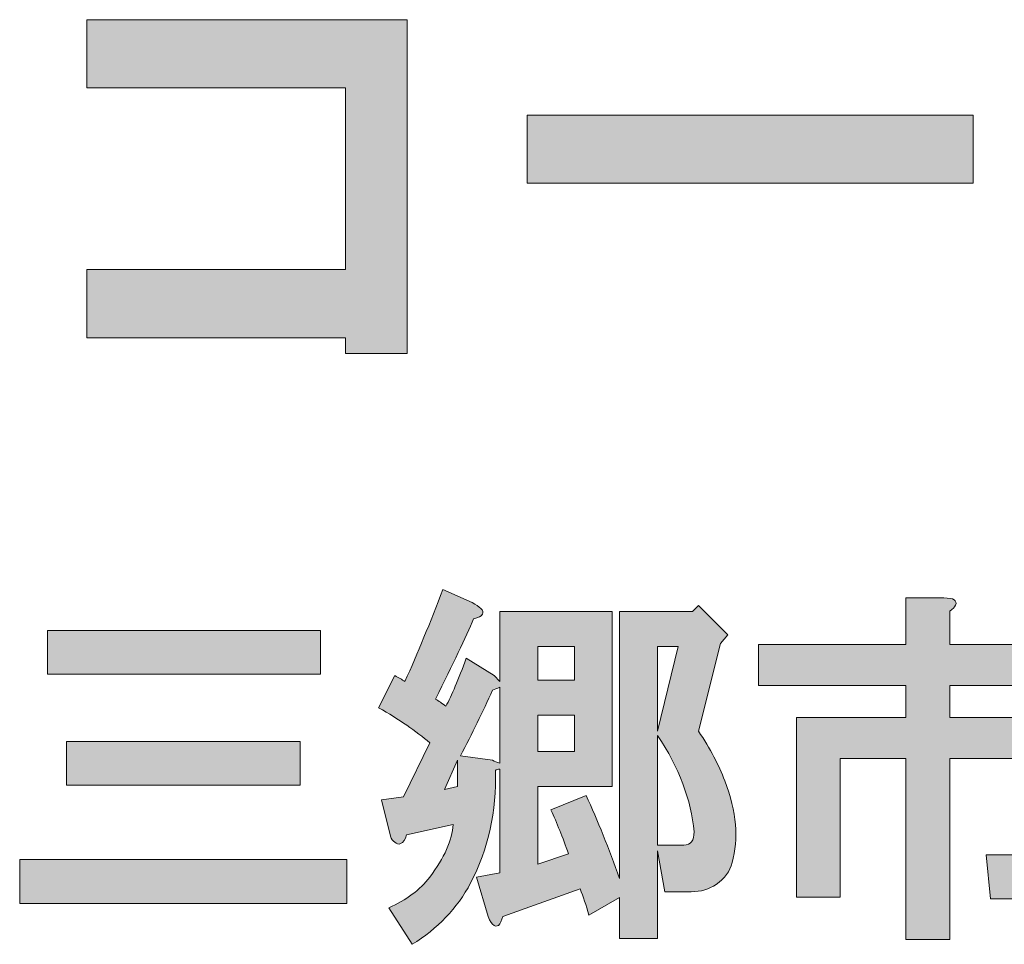
# Model space of a CAD drawing. Units: inches. Extents: x 0 to 297, y -210 to 0.
# Drawn here: x 55 to 63, y -198 to -190 of the extents above; entities that cross this region are included whole.
import ezdxf

# ---------------------------------------------------------------- set-up
doc = ezdxf.new("R2010")
doc.units = ezdxf.units.IN
doc.header["$MEASUREMENT"] = 0
doc.layers.add('レイヤー 1', color=7, linetype='Continuous')

# ---------------------------------------------------------------- blocks, each defined once
blk = doc.blocks.new('block 8')
at = {"layer": 'レイヤー 1', "true_color": 0x040000}
h = blk.add_hatch(color=18, dxfattribs=at)
h.dxf.hatch_style = 2
h.paths.add_polyline_path([(58.409, -192.5174), (57.8843, -192.5174), (57.8843, -192.3824), (55.6869, -192.3824), (55.6869, -191.8036), (57.8843, -191.8036), (57.8843, -190.2602), (55.6869, -190.2602), (55.6869, -189.6814), (58.409, -189.6814)])
h = blk.add_hatch(color=18, dxfattribs=at)
h.dxf.hatch_style = 2
h.paths.add_polyline_path([(59.4274, -191.0705), (59.4274, -190.4917), (63.2154, -190.4917), (63.2154, -191.0705)])
h = blk.add_hatch(color=18, dxfattribs=at)
h.dxf.hatch_style = 2
edge = h.paths.add_edge_path()
edge.add_spline(control_points=[(59.0341, -194.6823), (59.0507, -194.6989), (59.0548, -194.7154), (59.0465, -194.732), (59.0383, -194.7485), (59.0135, -194.7609), (58.9721, -194.7692), (58.906, -194.9263), (58.7985, -195.1536), (58.6497, -195.4513), (58.6745, -195.4678), (58.7034, -195.4885), (58.7365, -195.5133), (58.7861, -195.4224), (58.844, -195.2859), (58.9101, -195.104), (58.9101, -195.104), (59.1457, -195.2529), (59.1457, -195.2529), (59.1457, -195.2529), (59.1954, -195.3025), (59.1954, -195.3025), (59.1954, -195.3025), (59.1954, -194.7072), (59.1954, -194.7072), (59.1954, -194.7072), (60.1503, -194.7072), (60.1503, -194.7072), (60.1503, -194.7072), (60.1503, -196.1954), (60.1503, -196.1954), (60.1503, -196.1954), (59.5178, -196.1954), (59.5178, -196.1954), (59.5178, -196.1954), (59.5178, -196.8528), (59.5178, -196.8528), (59.5178, -196.8528), (59.7783, -196.7659), (59.7783, -196.7659), (59.7287, -196.6254), (59.679, -196.5014), (59.6294, -196.3939), (59.6294, -196.3939), (59.9271, -196.2698), (59.9271, -196.2698), (60.0263, -196.4848), (60.1214, -196.7205), (60.2123, -196.9768), (60.2123, -196.9768), (60.2123, -194.7072), (60.2123, -194.7072), (60.2123, -194.7072), (60.8325, -194.7072), (60.8325, -194.7072), (60.8325, -194.7072), (60.8821, -194.6575), (60.8821, -194.6575), (60.8821, -194.6575), (61.1301, -194.9056), (61.1301, -194.9056), (61.1301, -194.9056), (61.0681, -194.98), (61.0681, -194.98), (61.0681, -194.98), (60.8821, -195.7241), (60.8821, -195.7241), (60.9813, -195.873), (61.0557, -196.0135), (61.1053, -196.1458), (61.2045, -196.4104), (61.2252, -196.6419), (61.1673, -196.8404), (61.1508, -196.9148), (61.1053, -196.9768), (61.0309, -197.0264), (60.973, -197.0677), (60.9027, -197.0884), (60.8201, -197.0884), (60.8201, -197.0884), (60.5968, -197.0884), (60.5968, -197.0884), (60.5968, -197.0884), (60.5348, -196.7411), (60.5348, -196.7411), (60.5348, -196.7411), (60.5348, -197.4853), (60.5348, -197.4853), (60.5348, -197.4853), (60.2123, -197.4853), (60.2123, -197.4853), (60.2123, -197.4853), (60.2123, -197.138), (60.2123, -197.138), (60.2123, -197.138), (59.9519, -197.2868), (59.9519, -197.2868), (59.9271, -197.2042), (59.9023, -197.1297), (59.8775, -197.0636), (59.8775, -197.0636), (59.2202, -197.2992), (59.2202, -197.2992), (59.2119, -197.3323), (59.1995, -197.3571), (59.183, -197.3737), (59.1664, -197.3819), (59.154, -197.3819), (59.1457, -197.3737), (59.1292, -197.3654), (59.1127, -197.3406), (59.0961, -197.2992), (59.0961, -197.2992), (58.9969, -196.9644), (58.9969, -196.9644), (58.9969, -196.9644), (59.1954, -196.9272), (59.1954, -196.9272), (59.1954, -196.9272), (59.1954, -196.0466), (59.1954, -196.0466), (59.1788, -196.0466), (59.1664, -196.0507), (59.1581, -196.059), (59.1664, -196.4063), (59.0961, -196.7246), (58.9473, -197.014), (58.8316, -197.229), (58.6662, -197.4026), (58.4512, -197.5349), (58.4512, -197.5349), (58.2528, -197.2248), (58.2528, -197.2248), (58.4016, -197.1587), (58.5174, -197.0719), (58.6, -196.9644), (58.7241, -196.799), (58.7902, -196.6502), (58.7985, -196.5179), (58.7985, -196.5179), (58.4016, -196.6047), (58.4016, -196.6047), (58.3933, -196.6461), (58.3768, -196.6709), (58.352, -196.6791), (58.3355, -196.6874), (58.3189, -196.6833), (58.3024, -196.6667), (58.2858, -196.6585), (58.2734, -196.6419), (58.2652, -196.6171), (58.2652, -196.6171), (58.1908, -196.3071), (58.1908, -196.3071), (58.1908, -196.3071), (58.3768, -196.2822), (58.3768, -196.2822), (58.3768, -196.2822), (58.6, -195.8234), (58.6, -195.8234), (58.4843, -195.7241), (58.3396, -195.6249), (58.166, -195.5257), (58.166, -195.5257), (58.3024, -195.2529), (58.3024, -195.2529), (58.3355, -195.2694), (58.3644, -195.2859), (58.3892, -195.3025), (58.4967, -195.0627), (58.6042, -194.8022), (58.7117, -194.5211), (58.7117, -194.5211), (58.9597, -194.6327), (58.9597, -194.6327), (58.9928, -194.6493), (59.0176, -194.6658), (59.0341, -194.6823)], knot_values=[0, 0, 0, 0, 1, 1, 1, 2, 2, 2, 3, 3, 3, 4, 4, 4, 5, 5, 5, 6, 6, 6, 7, 7, 7, 8, 8, 8, 9, 9, 9, 10, 10, 10, 11, 11, 11, 12, 12, 12, 13, 13, 13, 14, 14, 14, 15, 15, 15, 16, 16, 16, 17, 17, 17, 18, 18, 18, 19, 19, 19, 20, 20, 20, 21, 21, 21, 22, 22, 22, 23, 23, 23, 24, 24, 24, 25, 25, 25, 26, 26, 26, 27, 27, 27, 28, 28, 28, 29, 29, 29, 30, 30, 30, 31, 31, 31, 32, 32, 32, 33, 33, 33, 34, 34, 34, 35, 35, 35, 36, 36, 36, 37, 37, 37, 38, 38, 38, 39, 39, 39, 40, 40, 40, 41, 41, 41, 42, 42, 42, 43, 43, 43, 44, 44, 44, 45, 45, 45, 46, 46, 46, 47, 47, 47, 48, 48, 48, 49, 49, 49, 50, 50, 50, 51, 51, 51, 52, 52, 52, 53, 53, 53, 54, 54, 54, 55, 55, 55, 56, 56, 56, 57, 57, 57, 58, 58, 58, 59, 59, 59, 59], degree=3, periodic=1)
h.paths.add_polyline_path([(58.7241, -196.2202), (58.8357, -196.1954), (58.8357, -195.9722)])
edge = h.paths.add_edge_path()
edge.add_spline(control_points=[(59.1333, -195.3769), (59.0507, -195.5588), (58.9597, -195.7448), (58.8605, -195.935), (58.8605, -195.935), (59.1333, -195.9722), (59.1333, -195.9722), (59.1499, -195.9805), (59.1705, -195.9887), (59.1954, -195.997), (59.1954, -195.997), (59.1954, -195.3521), (59.1954, -195.3521), (59.1705, -195.3603), (59.1499, -195.3686), (59.1333, -195.3769)], knot_values=[0, 0, 0, 0, 1, 1, 1, 2, 2, 2, 3, 3, 3, 4, 4, 4, 5, 5, 5, 5], degree=3, periodic=1)
h.paths.add_polyline_path([(59.5178, -195.0048), (59.5178, -195.2901), (59.8279, -195.2901), (59.8279, -195.0048)])
h.paths.add_polyline_path([(59.5178, -195.5877), (59.5178, -195.8978), (59.8279, -195.8978), (59.8279, -195.5877)])
h.paths.add_polyline_path([(60.5348, -195.0048), (60.5348, -195.7241), (60.7084, -195.0048)])
edge = h.paths.add_edge_path()
edge.add_spline(control_points=[(60.5348, -196.6915), (60.5348, -196.6915), (60.758, -196.6915), (60.758, -196.6915), (60.8159, -196.6915), (60.8449, -196.6543), (60.8449, -196.5799), (60.8201, -196.3071), (60.7167, -196.0342), (60.5348, -195.7613), (60.5348, -195.7613), (60.5348, -196.6915), (60.5348, -196.6915)], knot_values=[0, 0, 0, 0, 1, 1, 1, 2, 2, 2, 3, 3, 3, 4, 4, 4, 4], degree=3, periodic=1)
h = blk.add_hatch(color=18, dxfattribs=at)
h.dxf.hatch_style = 2
edge = h.paths.add_edge_path()
edge.add_spline(control_points=[(63.0649, -194.6548), (63.0566, -194.6713), (63.0401, -194.6879), (63.0153, -194.7044), (63.0153, -194.7044), (63.0153, -194.9896), (63.0153, -194.9896), (63.0153, -194.9896), (64.2927, -194.9896), (64.2927, -194.9896), (64.2927, -194.9896), (64.2927, -195.3369), (64.2927, -195.3369), (64.2927, -195.3369), (63.0153, -195.3369), (63.0153, -195.3369), (63.0153, -195.3369), (63.0153, -195.6098), (63.0153, -195.6098), (63.0153, -195.6098), (63.9951, -195.6098), (63.9951, -195.6098), (63.9951, -195.6098), (63.9951, -196.8872), (63.9951, -196.8872), (63.9951, -196.9203), (63.9909, -196.9534), (63.9827, -196.9864), (63.9496, -197.0939), (63.871, -197.1477), (63.747, -197.1477), (63.747, -197.1477), (63.3625, -197.1477), (63.3625, -197.1477), (63.3625, -197.1477), (63.3253, -196.7756), (63.3253, -196.7756), (63.3253, -196.7756), (63.5486, -196.7756), (63.5486, -196.7756), (63.5816, -196.7756), (63.6023, -196.7673), (63.6106, -196.7508), (63.6189, -196.7342), (63.623, -196.7136), (63.623, -196.6888), (63.623, -196.6888), (63.623, -195.957), (63.623, -195.957), (63.623, -195.957), (63.0153, -195.957), (63.0153, -195.957), (63.0153, -195.957), (63.0153, -197.4949), (63.0153, -197.4949), (63.0153, -197.4949), (62.6432, -197.4949), (62.6432, -197.4949), (62.6432, -197.4949), (62.6432, -195.957), (62.6432, -195.957), (62.6432, -195.957), (62.0851, -195.957), (62.0851, -195.957), (62.0851, -195.957), (62.0851, -197.1353), (62.0851, -197.1353), (62.0851, -197.1353), (61.713, -197.1353), (61.713, -197.1353), (61.713, -197.1353), (61.713, -195.6098), (61.713, -195.6098), (61.713, -195.6098), (62.6432, -195.6098), (62.6432, -195.6098), (62.6432, -195.6098), (62.6432, -195.3369), (62.6432, -195.3369), (62.6432, -195.3369), (61.3906, -195.3369), (61.3906, -195.3369), (61.3906, -195.3369), (61.3906, -194.9896), (61.3906, -194.9896), (61.3906, -194.9896), (62.6432, -194.9896), (62.6432, -194.9896), (62.6432, -194.9896), (62.6432, -194.5928), (62.6432, -194.5928), (62.6432, -194.5928), (62.9657, -194.5928), (62.9657, -194.5928), (63.0483, -194.5928), (63.0814, -194.6134), (63.0649, -194.6548)], knot_values=[0, 0, 0, 0, 1, 1, 1, 2, 2, 2, 3, 3, 3, 4, 4, 4, 5, 5, 5, 6, 6, 6, 7, 7, 7, 8, 8, 8, 9, 9, 9, 10, 10, 10, 11, 11, 11, 12, 12, 12, 13, 13, 13, 14, 14, 14, 15, 15, 15, 16, 16, 16, 17, 17, 17, 18, 18, 18, 19, 19, 19, 20, 20, 20, 21, 21, 21, 22, 22, 22, 23, 23, 23, 24, 24, 24, 25, 25, 25, 26, 26, 26, 27, 27, 27, 28, 28, 28, 29, 29, 29, 30, 30, 30, 31, 31, 31, 32, 32, 32, 32], degree=3, periodic=1)
h = blk.add_hatch(color=18, dxfattribs=at)
h.dxf.hatch_style = 2
h.paths.add_polyline_path([(57.8959, -197.1876), (55.1177, -197.1876), (55.1177, -196.8155), (57.8959, -196.8155)])
h.paths.add_polyline_path([(57.6726, -195.2405), (55.3534, -195.2405), (55.3534, -194.8684), (57.6726, -194.8684)])
h.paths.add_polyline_path([(57.499, -196.183), (55.5146, -196.183), (55.5146, -195.811), (57.499, -195.811)])
at = {"layer": 'レイヤー 1', "lineweight": 0}
for points in [[(58.409, -192.5174), (57.8843, -192.5174), (57.8843, -192.3824), (55.6869, -192.3824), (55.6869, -191.8036), (57.8843, -191.8036), (57.8843, -190.2602), (55.6869, -190.2602), (55.6869, -189.6814), (58.409, -189.6814), (58.409, -192.5174)], [(59.4274, -191.0705), (59.4274, -190.4917), (63.2154, -190.4917), (63.2154, -191.0705), (59.4274, -191.0705)], [(57.6726, -195.2405), (55.3534, -195.2405), (55.3534, -194.8684), (57.6726, -194.8684), (57.6726, -195.2405)], [(59.5178, -195.0048), (59.5178, -195.2901), (59.8279, -195.2901), (59.8279, -195.0048), (59.5178, -195.0048)], [(60.5348, -195.0048), (60.5348, -195.7241), (60.7084, -195.0048), (60.5348, -195.0048)], [(59.5178, -195.5877), (59.5178, -195.8978), (59.8279, -195.8978), (59.8279, -195.5877), (59.5178, -195.5877)], [(57.499, -196.183), (55.5146, -196.183), (55.5146, -195.811), (57.499, -195.811), (57.499, -196.183)], [(58.7241, -196.2202), (58.8357, -196.1954), (58.8357, -195.9722), (58.7241, -196.2202)], [(57.8959, -197.1876), (55.1177, -197.1876), (55.1177, -196.8155), (57.8959, -196.8155), (57.8959, -197.1876)]]:
    blk.add_lwpolyline(points, dxfattribs=at)
for points, knots in [([(59.0341, -194.6823), (59.0507, -194.6989), (59.0548, -194.7154), (59.0465, -194.732), (59.0383, -194.7485), (59.0135, -194.7609), (58.9721, -194.7692), (58.906, -194.9263), (58.7985, -195.1536), (58.6497, -195.4513), (58.6745, -195.4678), (58.7034, -195.4885), (58.7365, -195.5133), (58.7861, -195.4224), (58.844, -195.2859), (58.9101, -195.104), (58.9101, -195.104), (59.1457, -195.2529), (59.1457, -195.2529), (59.1457, -195.2529), (59.1954, -195.3025), (59.1954, -195.3025), (59.1954, -195.3025), (59.1954, -194.7072), (59.1954, -194.7072), (59.1954, -194.7072), (60.1503, -194.7072), (60.1503, -194.7072), (60.1503, -194.7072), (60.1503, -196.1954), (60.1503, -196.1954), (60.1503, -196.1954), (59.5178, -196.1954), (59.5178, -196.1954), (59.5178, -196.1954), (59.5178, -196.8528), (59.5178, -196.8528), (59.5178, -196.8528), (59.7783, -196.7659), (59.7783, -196.7659), (59.7287, -196.6254), (59.679, -196.5014), (59.6294, -196.3939), (59.6294, -196.3939), (59.9271, -196.2698), (59.9271, -196.2698), (60.0263, -196.4848), (60.1214, -196.7205), (60.2123, -196.9768), (60.2123, -196.9768), (60.2123, -194.7072), (60.2123, -194.7072), (60.2123, -194.7072), (60.8325, -194.7072), (60.8325, -194.7072), (60.8325, -194.7072), (60.8821, -194.6575), (60.8821, -194.6575), (60.8821, -194.6575), (61.1301, -194.9056), (61.1301, -194.9056), (61.1301, -194.9056), (61.0681, -194.98), (61.0681, -194.98), (61.0681, -194.98), (60.8821, -195.7241), (60.8821, -195.7241), (60.9813, -195.873), (61.0557, -196.0135), (61.1053, -196.1458), (61.2045, -196.4104), (61.2252, -196.6419), (61.1673, -196.8404), (61.1508, -196.9148), (61.1053, -196.9768), (61.0309, -197.0264), (60.973, -197.0677), (60.9027, -197.0884), (60.8201, -197.0884), (60.8201, -197.0884), (60.5968, -197.0884), (60.5968, -197.0884), (60.5968, -197.0884), (60.5348, -196.7411), (60.5348, -196.7411), (60.5348, -196.7411), (60.5348, -197.4853), (60.5348, -197.4853), (60.5348, -197.4853), (60.2123, -197.4853), (60.2123, -197.4853), (60.2123, -197.4853), (60.2123, -197.138), (60.2123, -197.138), (60.2123, -197.138), (59.9519, -197.2868), (59.9519, -197.2868), (59.9271, -197.2042), (59.9023, -197.1297), (59.8775, -197.0636), (59.8775, -197.0636), (59.2202, -197.2992), (59.2202, -197.2992), (59.2119, -197.3323), (59.1995, -197.3571), (59.183, -197.3737), (59.1664, -197.3819), (59.154, -197.3819), (59.1457, -197.3737), (59.1292, -197.3654), (59.1127, -197.3406), (59.0961, -197.2992), (59.0961, -197.2992), (58.9969, -196.9644), (58.9969, -196.9644), (58.9969, -196.9644), (59.1954, -196.9272), (59.1954, -196.9272), (59.1954, -196.9272), (59.1954, -196.0466), (59.1954, -196.0466), (59.1788, -196.0466), (59.1664, -196.0507), (59.1581, -196.059), (59.1664, -196.4063), (59.0961, -196.7246), (58.9473, -197.014), (58.8316, -197.229), (58.6662, -197.4026), (58.4512, -197.5349), (58.4512, -197.5349), (58.2528, -197.2248), (58.2528, -197.2248), (58.4016, -197.1587), (58.5174, -197.0719), (58.6, -196.9644), (58.7241, -196.799), (58.7902, -196.6502), (58.7985, -196.5179), (58.7985, -196.5179), (58.4016, -196.6047), (58.4016, -196.6047), (58.3933, -196.6461), (58.3768, -196.6709), (58.352, -196.6791), (58.3355, -196.6874), (58.3189, -196.6833), (58.3024, -196.6667), (58.2858, -196.6585), (58.2734, -196.6419), (58.2652, -196.6171), (58.2652, -196.6171), (58.1908, -196.3071), (58.1908, -196.3071), (58.1908, -196.3071), (58.3768, -196.2822), (58.3768, -196.2822), (58.3768, -196.2822), (58.6, -195.8234), (58.6, -195.8234), (58.4843, -195.7241), (58.3396, -195.6249), (58.166, -195.5257), (58.166, -195.5257), (58.3024, -195.2529), (58.3024, -195.2529), (58.3355, -195.2694), (58.3644, -195.2859), (58.3892, -195.3025), (58.4967, -195.0627), (58.6042, -194.8022), (58.7117, -194.5211), (58.7117, -194.5211), (58.9597, -194.6327), (58.9597, -194.6327), (58.9928, -194.6493), (59.0176, -194.6658), (59.0341, -194.6823)], [0, 0, 0, 0, 1, 1, 1, 2, 2, 2, 3, 3, 3, 4, 4, 4, 5, 5, 5, 6, 6, 6, 7, 7, 7, 8, 8, 8, 9, 9, 9, 10, 10, 10, 11, 11, 11, 12, 12, 12, 13, 13, 13, 14, 14, 14, 15, 15, 15, 16, 16, 16, 17, 17, 17, 18, 18, 18, 19, 19, 19, 20, 20, 20, 21, 21, 21, 22, 22, 22, 23, 23, 23, 24, 24, 24, 25, 25, 25, 26, 26, 26, 27, 27, 27, 28, 28, 28, 29, 29, 29, 30, 30, 30, 31, 31, 31, 32, 32, 32, 33, 33, 33, 34, 34, 34, 35, 35, 35, 36, 36, 36, 37, 37, 37, 38, 38, 38, 39, 39, 39, 40, 40, 40, 41, 41, 41, 42, 42, 42, 43, 43, 43, 44, 44, 44, 45, 45, 45, 46, 46, 46, 47, 47, 47, 48, 48, 48, 49, 49, 49, 50, 50, 50, 51, 51, 51, 52, 52, 52, 53, 53, 53, 54, 54, 54, 55, 55, 55, 56, 56, 56, 57, 57, 57, 58, 58, 58, 59, 59, 59, 59]), ([(63.0649, -194.6548), (63.0566, -194.6713), (63.0401, -194.6879), (63.0153, -194.7044), (63.0153, -194.7044), (63.0153, -194.9896), (63.0153, -194.9896), (63.0153, -194.9896), (64.2927, -194.9896), (64.2927, -194.9896), (64.2927, -194.9896), (64.2927, -195.3369), (64.2927, -195.3369), (64.2927, -195.3369), (63.0153, -195.3369), (63.0153, -195.3369), (63.0153, -195.3369), (63.0153, -195.6098), (63.0153, -195.6098), (63.0153, -195.6098), (63.9951, -195.6098), (63.9951, -195.6098), (63.9951, -195.6098), (63.9951, -196.8872), (63.9951, -196.8872), (63.9951, -196.9203), (63.9909, -196.9534), (63.9827, -196.9864), (63.9496, -197.0939), (63.871, -197.1477), (63.747, -197.1477), (63.747, -197.1477), (63.3625, -197.1477), (63.3625, -197.1477), (63.3625, -197.1477), (63.3253, -196.7756), (63.3253, -196.7756), (63.3253, -196.7756), (63.5486, -196.7756), (63.5486, -196.7756), (63.5816, -196.7756), (63.6023, -196.7673), (63.6106, -196.7508), (63.6189, -196.7342), (63.623, -196.7136), (63.623, -196.6888), (63.623, -196.6888), (63.623, -195.957), (63.623, -195.957), (63.623, -195.957), (63.0153, -195.957), (63.0153, -195.957), (63.0153, -195.957), (63.0153, -197.4949), (63.0153, -197.4949), (63.0153, -197.4949), (62.6432, -197.4949), (62.6432, -197.4949), (62.6432, -197.4949), (62.6432, -195.957), (62.6432, -195.957), (62.6432, -195.957), (62.0851, -195.957), (62.0851, -195.957), (62.0851, -195.957), (62.0851, -197.1353), (62.0851, -197.1353), (62.0851, -197.1353), (61.713, -197.1353), (61.713, -197.1353), (61.713, -197.1353), (61.713, -195.6098), (61.713, -195.6098), (61.713, -195.6098), (62.6432, -195.6098), (62.6432, -195.6098), (62.6432, -195.6098), (62.6432, -195.3369), (62.6432, -195.3369), (62.6432, -195.3369), (61.3906, -195.3369), (61.3906, -195.3369), (61.3906, -195.3369), (61.3906, -194.9896), (61.3906, -194.9896), (61.3906, -194.9896), (62.6432, -194.9896), (62.6432, -194.9896), (62.6432, -194.9896), (62.6432, -194.5928), (62.6432, -194.5928), (62.6432, -194.5928), (62.9657, -194.5928), (62.9657, -194.5928), (63.0483, -194.5928), (63.0814, -194.6134), (63.0649, -194.6548)], [0, 0, 0, 0, 1, 1, 1, 2, 2, 2, 3, 3, 3, 4, 4, 4, 5, 5, 5, 6, 6, 6, 7, 7, 7, 8, 8, 8, 9, 9, 9, 10, 10, 10, 11, 11, 11, 12, 12, 12, 13, 13, 13, 14, 14, 14, 15, 15, 15, 16, 16, 16, 17, 17, 17, 18, 18, 18, 19, 19, 19, 20, 20, 20, 21, 21, 21, 22, 22, 22, 23, 23, 23, 24, 24, 24, 25, 25, 25, 26, 26, 26, 27, 27, 27, 28, 28, 28, 29, 29, 29, 30, 30, 30, 31, 31, 31, 32, 32, 32, 32]), ([(59.1333, -195.3769), (59.0507, -195.5588), (58.9597, -195.7448), (58.8605, -195.935), (58.8605, -195.935), (59.1333, -195.9722), (59.1333, -195.9722), (59.1499, -195.9805), (59.1705, -195.9887), (59.1954, -195.997), (59.1954, -195.997), (59.1954, -195.3521), (59.1954, -195.3521), (59.1705, -195.3603), (59.1499, -195.3686), (59.1333, -195.3769)], [0, 0, 0, 0, 1, 1, 1, 2, 2, 2, 3, 3, 3, 4, 4, 4, 5, 5, 5, 5]), ([(60.5348, -196.6915), (60.5348, -196.6915), (60.758, -196.6915), (60.758, -196.6915), (60.8159, -196.6915), (60.8449, -196.6543), (60.8449, -196.5799), (60.8201, -196.3071), (60.7167, -196.0342), (60.5348, -195.7613), (60.5348, -195.7613), (60.5348, -196.6915), (60.5348, -196.6915)], [0, 0, 0, 0, 1, 1, 1, 2, 2, 2, 3, 3, 3, 4, 4, 4, 4])]:
    blk.add_open_spline(points, degree=3, knots=knots, dxfattribs=at)
blk = doc.blocks.new('block 2')
at = {"layer": 'レイヤー 1'}
blk.add_blockref('block 8', (0, 0), dxfattribs=at)

msp = doc.modelspace()

# ---------------------------------------------------------------- block references
at = {"layer": 'レイヤー 1'}
msp.add_blockref('block 2', (0, 0), dxfattribs=at)

doc.saveas('drawing.dxf')
